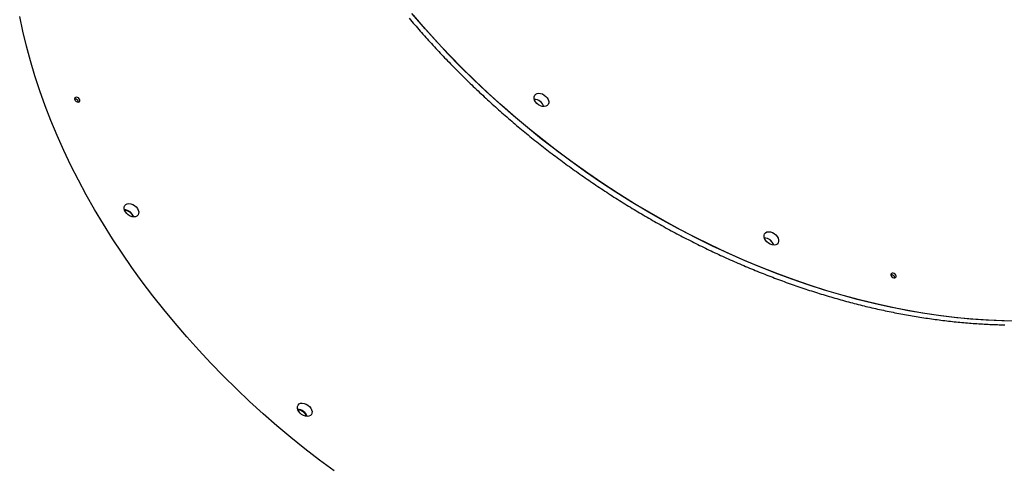
# Model space of a CAD drawing. Extents: x -3801 to 10622, y -2827 to 3464.
# Drawn here: x -3196 to -2531, y -1575 to -1274 of the extents above; entities that cross this region are included whole.
import ezdxf

# ---------------------------------------------------------------- set-up
doc = ezdxf.new("R2010")
doc.units = 0

msp = doc.modelspace()

# ---------------------------------------------------------------- linework, layer by layer
at = {"color": 7, "linetype": 'Continuous'}
for points in [[(-2522.39, -1477.86), (-2532.87, -1477.68), (-2543.45, -1477.2), (-2554.11, -1476.45), (-2564.86, -1475.4), (-2575.68, -1474.07), (-2586.57, -1472.45), (-2597.51, -1470.55), (-2608.49, -1468.37), (-2619.52, -1465.9), (-2630.57, -1463.16), (-2641.64, -1460.14), (-2652.72, -1456.85), (-2663.81, -1453.28), (-2674.88, -1449.45), (-2685.94, -1445.36), (-2696.98, -1441), (-2707.97, -1436.38), (-2718.93, -1431.51), (-2729.83, -1426.39), (-2740.67, -1421.02), (-2751.44, -1415.41), (-2762.13, -1409.56), (-2772.73, -1403.48), (-2783.24, -1397.17), (-2793.64, -1390.64), (-2803.93, -1383.9), (-2814.09, -1376.94), (-2824.13, -1369.77), (-2834.03, -1362.41), (-2843.78, -1354.85), (-2853.37, -1347.1), (-2862.81, -1339.17), (-2872.07, -1331.07), (-2881.15, -1322.8), (-2890.05, -1314.36), (-2898.76, -1305.77), (-2907.27, -1297.04), (-2915.57, -1288.16), (-2923.66, -1279.15), (-2931.53, -1270.01)], [(-3179.18, -1332.36), (-3182.8, -1322.26), (-3186.12, -1312.18), (-3189.13, -1302.11), (-3191.84, -1292.07), (-3194.24, -1282.07), (-3196.33, -1272.1)], [(-2933.29, -1273.25), (-2932.37, -1274.34), (-2931.44, -1275.42), (-2930.52, -1276.51), (-2929.59, -1277.59), (-2928.65, -1278.67), (-2927.72, -1279.75), (-2926.78, -1280.83), (-2925.83, -1281.91), (-2924.89, -1282.98), (-2923.94, -1284.05), (-2922.99, -1285.12), (-2922.03, -1286.19), (-2921.07, -1287.26), (-2920.11, -1288.33), (-2919.15, -1289.39), (-2918.18, -1290.45), (-2917.21, -1291.51), (-2916.24, -1292.57), (-2915.26, -1293.62), (-2914.28, -1294.68), (-2913.3, -1295.73), (-2912.32, -1296.78), (-2911.33, -1297.83), (-2910.34, -1298.88), (-2909.34, -1299.92), (-2908.35, -1300.96), (-2907.35, -1302), (-2906.34, -1303.04), (-2905.34, -1304.08), (-2904.33, -1305.11), (-2903.32, -1306.14), (-2902.31, -1307.17), (-2901.29, -1308.2), (-2900.27, -1309.23), (-2899.25, -1310.25), (-2898.22, -1311.27), (-2897.2, -1312.29), (-2896.17, -1313.31), (-2895.13, -1314.32), (-2894.1, -1315.34), (-2893.06, -1316.35), (-2892.02, -1317.36), (-2890.97, -1318.36), (-2889.93, -1319.37), (-2888.88, -1320.37), (-2887.82, -1321.37), (-2886.77, -1322.37), (-2885.71, -1323.37), (-2884.65, -1324.36), (-2883.59, -1325.35), (-2882.53, -1326.34), (-2881.46, -1327.33), (-2880.39, -1328.31), (-2879.31, -1329.29), (-2878.24, -1330.27), (-2877.16, -1331.25), (-2876.08, -1332.22), (-2875, -1333.2), (-2873.91, -1334.17), (-2872.82, -1335.13), (-2871.73, -1336.1), (-2870.64, -1337.06), (-2869.54, -1338.02), (-2868.45, -1338.98), (-2867.35, -1339.94), (-2866.24, -1340.89), (-2865.14, -1341.84), (-2864.03, -1342.79), (-2862.92, -1343.74), (-2861.81, -1344.68), (-2860.69, -1345.62), (-2859.58, -1346.56), (-2858.46, -1347.5), (-2857.34, -1348.43), (-2856.21, -1349.36), (-2855.09, -1350.29), (-2853.96, -1351.21), (-2852.83, -1352.14), (-2851.69, -1353.06), (-2850.56, -1353.98), (-2849.42, -1354.89), (-2848.28, -1355.8), (-2847.14, -1356.71), (-2846, -1357.62), (-2844.85, -1358.53), (-2843.7, -1359.43), (-2842.55, -1360.33), (-2841.4, -1361.23), (-2840.24, -1362.12), (-2839.09, -1363.01), (-2837.93, -1363.9), (-2836.77, -1364.79), (-2835.6, -1365.67), (-2834.44, -1366.55), (-2833.27, -1367.43), (-2832.1, -1368.3), (-2830.93, -1369.18), (-2829.76, -1370.05), (-2828.58, -1370.91), (-2827.41, -1371.78), (-2826.23, -1372.64), (-2825.05, -1373.5), (-2823.86, -1374.35), (-2822.68, -1375.21), (-2821.49, -1376.06), (-2820.3, -1376.9), (-2819.11, -1377.75), (-2817.92, -1378.59), (-2816.73, -1379.43), (-2815.53, -1380.26), (-2814.33, -1381.1), (-2813.13, -1381.93), (-2811.93, -1382.75), (-2810.73, -1383.58), (-2809.52, -1384.4), (-2808.31, -1385.22), (-2807.11, -1386.03), (-2805.9, -1386.84), (-2804.68, -1387.65), (-2803.47, -1388.46), (-2802.25, -1389.26), (-2801.04, -1390.06), (-2799.82, -1390.86), (-2798.6, -1391.65), (-2797.38, -1392.45), (-2796.15, -1393.23), (-2794.93, -1394.02), (-2793.7, -1394.8), (-2792.47, -1395.58), (-2791.24, -1396.36), (-2790.01, -1397.13), (-2788.78, -1397.9), (-2787.54, -1398.67), (-2786.3, -1399.43), (-2785.07, -1400.19), (-2783.83, -1400.95), (-2782.59, -1401.7), (-2781.35, -1402.45), (-2780.1, -1403.2), (-2778.86, -1403.94), (-2777.61, -1404.69), (-2776.36, -1405.42), (-2775.11, -1406.16), (-2773.86, -1406.89), (-2772.61, -1407.62), (-2771.36, -1408.35), (-2770.1, -1409.07), (-2768.85, -1409.79), (-2767.59, -1410.5), (-2766.33, -1411.22), (-2765.07, -1411.92), (-2763.81, -1412.63), (-2762.55, -1413.33), (-2761.29, -1414.03), (-2760.02, -1414.73), (-2758.76, -1415.42), (-2757.49, -1416.11), (-2756.22, -1416.8), (-2754.95, -1417.48), (-2753.68, -1418.16), (-2752.41, -1418.84), (-2751.14, -1419.51), (-2749.86, -1420.18), (-2748.59, -1420.85), (-2747.31, -1421.51), (-2746.04, -1422.17), (-2744.76, -1422.83), (-2743.48, -1423.48), (-2742.2, -1424.13), (-2740.92, -1424.77), (-2739.64, -1425.42), (-2738.35, -1426.06), (-2737.07, -1426.69), (-2735.79, -1427.32), (-2734.5, -1427.95), (-2733.21, -1428.58), (-2731.93, -1429.2), (-2730.64, -1429.82), (-2729.35, -1430.43), (-2728.06, -1431.05), (-2726.77, -1431.65), (-2725.48, -1432.26), (-2724.18, -1432.86), (-2722.89, -1433.46), (-2721.6, -1434.05), (-2720.3, -1434.64), (-2719.01, -1435.23), (-2717.71, -1435.81), (-2716.41, -1436.39), (-2715.12, -1436.97), (-2713.82, -1437.54), (-2712.52, -1438.11), (-2711.22, -1438.68), (-2709.92, -1439.24), (-2708.62, -1439.8), (-2707.32, -1440.35), (-2706.01, -1440.91), (-2704.71, -1441.45), (-2703.41, -1442), (-2702.1, -1442.54), (-2700.8, -1443.08), (-2699.49, -1443.61), (-2698.19, -1444.14), (-2696.88, -1444.67), (-2695.58, -1445.19), (-2694.27, -1445.71), (-2692.96, -1446.22), (-2691.65, -1446.74), (-2690.35, -1447.24), (-2689.04, -1447.75), (-2687.73, -1448.25), (-2686.42, -1448.75), (-2685.11, -1449.24), (-2683.8, -1449.73), (-2682.49, -1450.21), (-2681.18, -1450.7), (-2679.87, -1451.17), (-2678.56, -1451.65), (-2677.25, -1452.12), (-2675.93, -1452.59), (-2674.62, -1453.05), (-2673.31, -1453.51), (-2672, -1453.97), (-2670.68, -1454.42), (-2669.37, -1454.87), (-2668.06, -1455.31), (-2666.75, -1455.76), (-2665.43, -1456.19), (-2664.12, -1456.63), (-2662.81, -1457.06), (-2661.49, -1457.48), (-2660.18, -1457.9), (-2658.87, -1458.32), (-2657.55, -1458.74), (-2656.24, -1459.15), (-2654.92, -1459.56), (-2653.61, -1459.96), (-2652.3, -1460.36), (-2650.98, -1460.75), (-2649.67, -1461.15), (-2648.36, -1461.53), (-2647.04, -1461.92), (-2645.73, -1462.3), (-2644.42, -1462.67), (-2643.1, -1463.05), (-2641.79, -1463.42), (-2640.48, -1463.78), (-2639.16, -1464.14), (-2637.85, -1464.5), (-2636.54, -1464.85), (-2635.23, -1465.2), (-2633.91, -1465.55), (-2632.6, -1465.89), (-2631.29, -1466.23), (-2629.98, -1466.56), (-2628.67, -1466.89), (-2627.36, -1467.22), (-2626.05, -1467.54), (-2624.74, -1467.86), (-2623.43, -1468.17), (-2622.12, -1468.48), (-2620.81, -1468.79), (-2619.5, -1469.09), (-2618.19, -1469.39), (-2616.89, -1469.69), (-2615.58, -1469.98), (-2614.27, -1470.26), (-2612.97, -1470.55), (-2611.66, -1470.83), (-2610.36, -1471.1), (-2609.05, -1471.37), (-2607.75, -1471.64), (-2606.44, -1471.9), (-2605.14, -1472.16), (-2603.84, -1472.42), (-2602.54, -1472.67), (-2601.23, -1472.92), (-2599.93, -1473.16), (-2598.63, -1473.4), (-2597.33, -1473.64), (-2596.03, -1473.87), (-2594.74, -1474.1), (-2593.44, -1474.32), (-2592.14, -1474.54), (-2590.85, -1474.75), (-2589.55, -1474.97), (-2588.26, -1475.17), (-2586.96, -1475.38), (-2585.67, -1475.58), (-2584.38, -1475.77), (-2583.08, -1475.96), (-2581.79, -1476.15), (-2580.5, -1476.34), (-2579.22, -1476.52), (-2577.93, -1476.69), (-2576.64, -1476.86), (-2575.35, -1477.03), (-2574.07, -1477.19), (-2572.78, -1477.35), (-2571.5, -1477.51), (-2570.22, -1477.66), (-2568.94, -1477.81), (-2567.66, -1477.95), (-2566.38, -1478.09), (-2565.1, -1478.23), (-2563.82, -1478.36), (-2562.54, -1478.49), (-2561.27, -1478.61), (-2559.99, -1478.73), (-2558.72, -1478.84), (-2557.45, -1478.96), (-2556.18, -1479.06), (-2554.91, -1479.17), (-2553.64, -1479.26), (-2552.37, -1479.36), (-2551.1, -1479.45), (-2549.84, -1479.54), (-2548.57, -1479.62), (-2547.31, -1479.7), (-2546.05, -1479.77), (-2544.79, -1479.85), (-2543.53, -1479.91), (-2542.27, -1479.97), (-2541.01, -1480.03), (-2539.76, -1480.09), (-2538.5, -1480.14), (-2537.25, -1480.18), (-2536, -1480.23), (-2534.75, -1480.27), (-2533.5, -1480.3), (-2532.25, -1480.33), (-2531.01, -1480.36)], [(-2520.9, -1477.86), (-2531.37, -1477.72), (-2541.93, -1477.29), (-2552.58, -1476.57), (-2563.32, -1475.57), (-2574.13, -1474.28), (-2585.01, -1472.7), (-2595.94, -1470.84), (-2606.92, -1468.7), (-2617.94, -1466.27), (-2628.99, -1463.57), (-2640.06, -1460.59), (-2651.14, -1457.34), (-2662.22, -1453.81), (-2673.3, -1450.02), (-2684.36, -1445.96), (-2695.4, -1441.64), (-2706.4, -1437.06), (-2717.37, -1432.22), (-2728.28, -1427.13), (-2739.13, -1421.8), (-2749.91, -1416.22), (-2760.61, -1410.41), (-2771.23, -1404.36), (-2781.75, -1398.09), (-2792.16, -1391.59), (-2802.47, -1384.87), (-2812.65, -1377.94), (-2822.7, -1370.81), (-2832.62, -1363.47), (-2842.39, -1355.94), (-2852.01, -1348.22), (-2861.47, -1340.32), (-2870.76, -1332.24), (-2879.87, -1323.99), (-2888.79, -1315.58), (-2897.53, -1307.01), (-2906.07, -1298.29), (-2914.4, -1289.43), (-2922.52, -1280.44), (-2930.42, -1271.32)], [(-2983.98, -1579.07), (-2993.88, -1571.7), (-3003.63, -1564.14), (-3013.23, -1556.4), (-3022.66, -1548.47), (-3031.92, -1540.36), (-3041.01, -1532.09), (-3049.91, -1523.66), (-3058.62, -1515.07), (-3067.13, -1506.33), (-3075.43, -1497.45), (-3083.52, -1488.44), (-3091.39, -1479.3), (-3099.03, -1470.05), (-3106.44, -1460.68), (-3113.62, -1451.21), (-3120.55, -1441.64), (-3127.22, -1431.99), (-3133.65, -1422.25), (-3139.81, -1412.44), (-3145.71, -1402.57), (-3151.34, -1392.65), (-3156.69, -1382.67), (-3161.76, -1372.65), (-3166.55, -1362.61), (-3171.05, -1352.54), (-3175.26, -1342.45), (-3179.18, -1332.36)]]:
    msp.add_lwpolyline(points, dxfattribs=at)
for points in [[(-3155.74, -1328.29), (-3156.1, -1327.66), (-3156.67, -1327.13), (-3157.35, -1326.77), (-3158.04, -1326.65), (-3158.64, -1326.77), (-3159.06, -1327.12), (-3159.22, -1327.65), (-3159.12, -1328.28), (-3158.76, -1328.9), (-3158.19, -1329.44), (-3157.51, -1329.79), (-3156.82, -1329.92), (-3156.22, -1329.8), (-3155.8, -1329.45), (-3155.63, -1328.92)], [(-2848.83, -1327.4), (-2848.82, -1326.3), (-2848.48, -1325.34), (-2847.82, -1324.6), (-2846.9, -1324.11), (-2845.78, -1323.92), (-2844.53, -1324.03), (-2843.24, -1324.45), (-2842, -1325.13), (-2840.89, -1326.04), (-2839.98, -1327.11), (-2839.35, -1328.27), (-2839.03, -1329.43), (-2839.04, -1330.53), (-2839.38, -1331.49), (-2840.04, -1332.24), (-2840.96, -1332.72), (-2842.08, -1332.91), (-2843.33, -1332.8), (-2844.62, -1332.39), (-2845.86, -1331.7), (-2846.97, -1330.8), (-2847.88, -1329.73), (-2848.51, -1328.57)], [(-3125.53, -1402.94), (-3125.81, -1401.78), (-3125.75, -1400.69), (-3125.36, -1399.77), (-3124.66, -1399.05), (-3123.71, -1398.61), (-3122.56, -1398.46), (-3121.3, -1398.62), (-3120.01, -1399.07), (-3118.78, -1399.79), (-3117.7, -1400.72), (-3116.83, -1401.81), (-3116.23, -1402.98), (-3115.96, -1404.14), (-3116.02, -1405.22), (-3116.41, -1406.15), (-3117.1, -1406.87), (-3118.06, -1407.31), (-3119.2, -1407.46), (-3120.46, -1407.3), (-3121.75, -1406.85), (-3122.98, -1406.13), (-3124.07, -1405.19), (-3124.94, -1404.11)], [(-2693.56, -1420.92), (-2693.55, -1419.82), (-2693.2, -1418.87), (-2692.55, -1418.12), (-2691.63, -1417.64), (-2690.5, -1417.44), (-2689.26, -1417.56), (-2687.97, -1417.97), (-2686.72, -1418.65), (-2685.61, -1419.56), (-2684.71, -1420.63), (-2684.07, -1421.79), (-2683.75, -1422.96), (-2683.76, -1424.06), (-2684.1, -1425.02), (-2684.76, -1425.76), (-2685.68, -1426.25), (-2686.8, -1426.44), (-2688.05, -1426.33), (-2689.34, -1425.91), (-2690.58, -1425.23), (-2691.69, -1424.32), (-2692.6, -1423.25), (-2693.23, -1422.09)], [(-2604.39, -1447.39), (-2604.61, -1446.75), (-2605.07, -1446.16), (-2605.69, -1445.69), (-2606.39, -1445.43), (-2607.06, -1445.41), (-2607.59, -1445.63), (-2607.9, -1446.07), (-2607.96, -1446.65), (-2607.74, -1447.29), (-2607.28, -1447.89), (-2606.65, -1448.35), (-2605.95, -1448.62), (-2605.29, -1448.64), (-2604.76, -1448.41), (-2604.44, -1447.97)], [(-3008.43, -1537.69), (-3008.71, -1536.53), (-3008.65, -1535.45), (-3008.26, -1534.52), (-3007.56, -1533.81), (-3006.61, -1533.36), (-3005.46, -1533.21), (-3004.2, -1533.37), (-3002.92, -1533.82), (-3001.69, -1534.54), (-3000.6, -1535.48), (-2999.73, -1536.56), (-2999.14, -1537.73), (-2998.86, -1538.89), (-2998.92, -1539.98), (-2999.31, -1540.9), (-3000.01, -1541.62), (-3000.96, -1542.06), (-3002.1, -1542.21), (-3003.36, -1542.05), (-3004.65, -1541.6), (-3005.88, -1540.88), (-3006.97, -1539.95), (-3007.84, -1538.86)]]:
    msp.add_lwpolyline(points, close=True, dxfattribs=at)
for centre, radius, start, end in [((-3158.92, -1330.23), 2.43, 8.08039, 97.17612), ((-2849.11, -1335.2), 7.16, 18.62622, 86.63029), ((-2849.09, -1335.18), 7.13, 18.50106, 86.75545), ((-3126.06, -1409.74), 7.16, 18.62619, 86.63032), ((-3125.86, -1409.48), 6.48, 18.46427, 87.42258), ((-2693.83, -1428.73), 7.16, 18.62619, 86.63032), ((-2693.82, -1428.7), 7.13, 18.50106, 86.75545), ((-2607.65, -1448.96), 2.42, 7.85805, 97.39846), ((-3008.97, -1544.5), 7.16, 18.62619, 86.63032), ((-3008.76, -1544.24), 6.48, 18.46436, 87.42258)]:
    msp.add_arc(centre, radius, start, end, dxfattribs=at)

doc.saveas('drawing.dxf')
